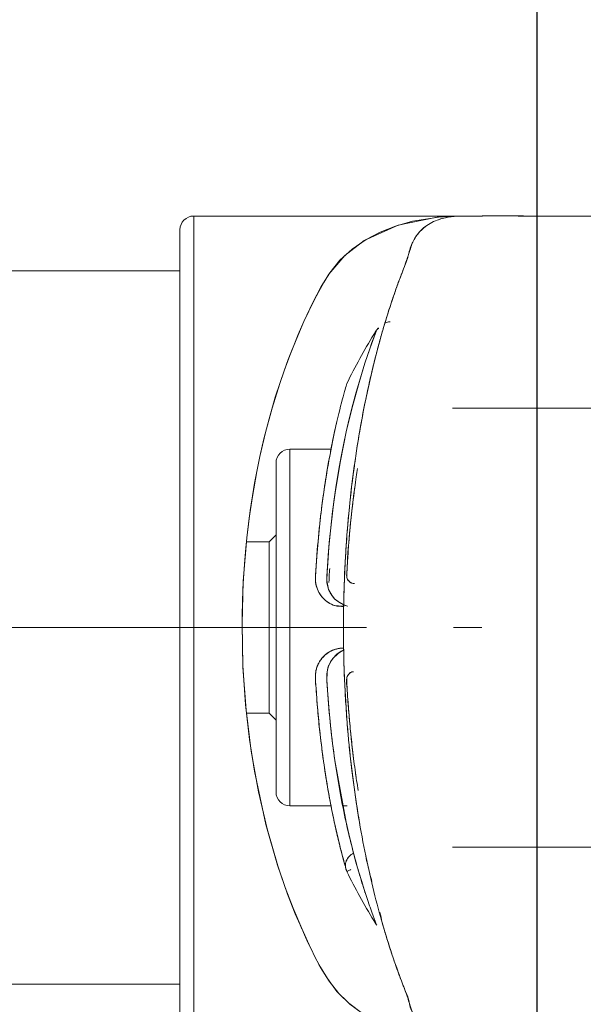
# Model space of a CAD drawing. Units: inches. Extents: x -2631 to 5769, y -7313 to 15.
# Drawn here: x 129 to 170, y -2509 to -2438 of the extents above; entities that cross this region are included whole.
import ezdxf

# ---------------------------------------------------------------- set-up
doc = ezdxf.new("R2010")
doc.units = ezdxf.units.IN
doc.header["$MEASUREMENT"] = 0
doc.linetypes.add('CENTERX2', pattern=[20.32, 12.7, -2.54, 2.54, -2.54])
doc.layers.add('标注层', color=7, linetype='Continuous')
doc.styles.get("Standard").update_dxf_attribs({"font": 'Arial.ttf'})
doc.dimstyles.get("Standard").update_dxf_attribs({"dimtxt": 0.18, "dimasz": 0.18, "dimexe": 0.18, "dimexo": 0.0625, "dimgap": 0.09, "dimtad": 0, "dimtih": 1, "dimtoh": 1, "dimdec": 4, "dimzin": 0, "dimdsep": 46, "dimtxsty": 'Standard', "dimcen": 0.09, "dimadec": 0, "dimazin": 0, "dimtfac": 1, "dimtdec": 4, "dimtofl": 0, "dimtmove": 0, "dimatfit": 3, "dimfxl": 1, "dimtolj": 1, "dimtzin": 0, "dimarcsym": 0})

# ---------------------------------------------------------------- blocks, each defined once
blk = doc.blocks.new('barre')
at = {"color": 7, "linetype": 'Continuous', "lineweight": 15}
for p, q in [((162.001, -2101.965), (141.985, -2101.965)), ((141.985, -2101.965), (141.985, -2161.965)), ((162.001, -2101.965), (162.001, -2101.965)), ((165.998, -2101.962), (166.001, -2101.965)), ((140.985, -2102.965), (140.985, -2160.965)), ((140.985, -2105.965), (106.985, -2105.965)), ((155.311, -2110.287), (155.445, -2110.127)), ((155.914, -2109.776), (156.185, -2109.68)), ((151.992, -2118.965), (148.985, -2118.965)), ((148.985, -2144.965), (148.985, -2118.965)), ((147.985, -2119.965), (147.985, -2143.965)), ((147.985, -2125.215), (147.485, -2125.715)), ((147.485, -2125.715), (145.834, -2125.715)), ((147.485, -2125.715), (147.485, -2138.215)), ((145.828, -2138.215), (147.485, -2138.215)), ((147.485, -2138.215), (147.985, -2138.715)), ((148.985, -2144.965), (151.989, -2144.965)), ((152.87, -2144.965), (153.155, -2144.965)), ((155.323, -2153.661), (155.312, -2153.643)), ((106.985, -2157.965), (140.985, -2157.965))]:
    blk.add_line(p, q, dxfattribs=at)
at = {"color": 7, "linetype": 'Continuous', "lineweight": 15, "flags": 128}
for points in [[(154.278, -2160.096), (153.278, -2159.348), (152.425, -2158.499), (151.722, -2157.557), (151.113, -2156.519), (150.498, -2155.307), (149.852, -2153.901), (149.224, -2152.418), (148.649, -2150.908), (148.109, -2149.323), (147.329, -2146.636), (146.7, -2143.937), (146.174, -2140.983), (145.801, -2137.995), (145.572, -2134.852), (145.505, -2131.697), (145.599, -2128.578), (145.856, -2125.436), (146.106, -2123.428), (146.422, -2121.445), (146.805, -2119.498), (147.215, -2117.742), (147.697, -2115.964), (148.25, -2114.183), (148.545, -2113.321), (148.87, -2112.431), (149.223, -2111.52), (149.606, -2110.594), (150.017, -2109.663), (150.667, -2108.276), (151.278, -2107.104), (151.904, -2106.1), (152.638, -2105.195), (153.519, -2104.38), (154.548, -2103.666), (155.559, -2103.136), (156.685, -2102.695), (157.926, -2102.351), (159.822, -2102.05), (160.161, -2102.02), (160.49, -2101.997), (160.808, -2101.981), (161.136, -2101.971), (161.315, -2101.967), (161.446, -2101.966), (161.602, -2101.965), (161.686, -2101.965), (161.796, -2101.965), (161.831, -2101.965), (161.899, -2101.965), (162.001, -2101.965), (162.001, -2101.965)], [(162.001, -2101.965), (161.757, -2101.965), (161.635, -2101.965), (161.583, -2101.965), (161.367, -2101.966), (161.219, -2101.969), (160.961, -2101.976), (160.509, -2101.996), (159.717, -2102.06), (156.878, -2102.632), (154.406, -2103.753), (152.997, -2104.836), (151.84, -2106.193), (151.461, -2106.81), (151.102, -2107.466), (150.741, -2108.16), (150.379, -2108.892), (150.017, -2109.663), (149.682, -2110.417), (149.106, -2111.814), (148.62, -2113.109), (148.25, -2114.183), (147.933, -2115.174), (147.475, -2116.751), (147.102, -2118.199), (146.805, -2119.498), (146.581, -2120.592), (146.261, -2122.405), (146.03, -2123.986), (145.856, -2125.436), (145.781, -2126.177), (145.705, -2127.037), (145.634, -2128.015), (145.571, -2129.132), (145.531, -2130.166), (145.512, -2131.022), (145.505, -2131.697), (145.567, -2134.74), (145.76, -2137.57), (146.052, -2140.137), (146.414, -2142.442), (147.25, -2146.329), (148.097, -2149.285), (148.831, -2151.403), (149.389, -2152.822), (149.735, -2153.636), (149.822, -2153.835), (149.844, -2153.885), (149.85, -2153.897), (149.851, -2153.9), (149.852, -2153.901), (149.852, -2153.901), (149.852, -2153.901), (149.852, -2153.901), (149.852, -2153.901), (149.985, -2154.199), (150.138, -2154.537), (150.312, -2154.913), (150.629, -2155.576), (150.721, -2155.764), (151.235, -2156.742), (151.848, -2157.748), (152.551, -2158.64), (153.367, -2159.423), (154.278, -2160.096)], [(153.201, -2130.403), (153.02, -2130.355), (152.675, -2130.195), (152.335, -2129.943), (152.231, -2129.84), (152.163, -2129.764), (151.93, -2129.425), (151.818, -2129.187), (151.679, -2128.528), (151.686, -2128.216), (151.709, -2127.857), (151.812, -2126.37), (151.945, -2124.921), (152.105, -2123.512), (152.289, -2122.144), (152.673, -2119.816), (153.105, -2117.687), (153.571, -2115.751), (154.029, -2114.092), (154.463, -2112.687), (154.839, -2111.571), (155.131, -2110.763), (155.311, -2110.287), (155.311, -2110.287)], [(153.194, -2130.406), (153.171, -2130.401), (152.866, -2130.292), (152.464, -2130.052), (152.357, -2129.963), (152.33, -2129.938), (152.316, -2129.926), (152.315, -2129.924), (152.314, -2129.923), (152.313, -2129.923), (152.313, -2129.923), (152.313, -2129.923), (152.313, -2129.923), (152.313, -2129.923), (152.313, -2129.923), (152.313, -2129.923), (152.313, -2129.923), (152.312, -2129.922), (152.311, -2129.921), (152.298, -2129.908), (152.274, -2129.884), (152.078, -2129.657), (151.814, -2129.184), (151.693, -2128.7), (151.68, -2128.545), (151.703, -2127.957), (151.747, -2127.243), (151.864, -2125.76), (151.991, -2124.486), (152.199, -2122.785), (152.373, -2121.588), (152.591, -2120.274), (152.756, -2119.379), (152.928, -2118.516), (153.105, -2117.687), (153.247, -2117.064), (153.516, -2115.962), (153.825, -2114.805), (154.058, -2113.992), (154.463, -2112.684), (154.809, -2111.65), (154.975, -2111.183), (155.156, -2110.692), (155.27, -2110.395), (155.311, -2110.287)], [(155.312, -2153.643), (155.265, -2153.522), (155.204, -2153.362), (155.13, -2153.163), (155.06, -2152.974), (154.963, -2152.709), (154.835, -2152.348), (154.798, -2152.244), (154.645, -2151.797), (154.407, -2151.071), (154.224, -2150.489), (154.017, -2149.798), (153.786, -2148.985), (153.551, -2148.103), (153.282, -2147.013), (153.087, -2146.161), (152.271, -2141.66), (152.106, -2140.429), (152.006, -2139.586), (151.854, -2138.054), (151.737, -2136.539), (151.694, -2135.866), (151.699, -2135.191), (151.777, -2134.859), (151.805, -2134.778), (151.812, -2134.758), (151.814, -2134.753), (151.815, -2134.752), (151.815, -2134.752), (151.815, -2134.752), (151.815, -2134.752), (151.815, -2134.752), (151.815, -2134.752), (151.815, -2134.752), (151.815, -2134.752), (151.815, -2134.752), (151.815, -2134.752), (151.815, -2134.751), (151.817, -2134.747), (151.82, -2134.739), (151.844, -2134.68), (151.894, -2134.574), (152.103, -2134.241), (152.531, -2133.829), (152.858, -2133.64), (152.913, -2133.623)], [(153.185, -2149.731), (153.153, -2149.75), (153.141, -2149.758)]]:
    blk.add_lwpolyline(points, dxfattribs=at)
at = {"color": 7, "linetype": 'Continuous', "lineweight": 15}
for centre, radius, start, end in [((141.985, -2102.965), 1, 90, 180), ((155.601, -2110.464), 0.339, 113.55524, 148.60734), ((148.985, -2119.965), 1, 90, 180), ((148.985, -2143.965), 1, 180, 270), ((154.034, -2149.324), 0.993, 113.61416, 205.92708)]:
    blk.add_arc(centre, radius, start, end, dxfattribs=at)
for points, knots in [([(161.537, -2161.964), (161.472, -2161.963), (161.343, -2161.961), (160.771, -2161.931), (159.879, -2161.781), (158.854, -2161.272), (158.224, -2160.606), (157.808, -2159.831), (157.701, -2159.266), (157.229, -2157.998), (156.592, -2156.317), (155.689, -2153.507), (154.613, -2149.397), (153.606, -2143.699), (152.98, -2137.42), (152.824, -2130.864), (153.142, -2124.366), (153.779, -2119.261), (154.463, -2115.519), (155.051, -2112.885), (155.692, -2110.47), (156.302, -2108.508), (156.831, -2106.96), (157.327, -2105.708), (157.726, -2104.526), (157.917, -2103.805), (158.391, -2103.137), (158.862, -2102.714), (159.332, -2102.421), (159.82, -2102.218), (160.295, -2102.091), (160.643, -2102.031), (160.883, -2102.002), (161.039, -2101.987), (161.201, -2101.976), (161.33, -2101.97), (161.412, -2101.968), (161.463, -2101.966), (161.503, -2101.966), (161.552, -2101.965), (161.578, -2101.965), (161.584, -2101.965)], [0, 0, 0, 0, 0.006047, 0.012033, 0.0552, 0.097401, 0.137837, 0.158828, 0.180177, 0.200619, 0.231547, 0.262862, 0.324495, 0.386431, 0.448123, 0.50979, 0.5717, 0.633365, 0.664475, 0.695251, 0.726543, 0.757385, 0.778355, 0.799216, 0.8194, 0.850234, 0.881075, 0.900897, 0.921377, 0.942487, 0.959173, 0.97331, 0.978129, 0.983275, 0.988748, 0.993941, 0.995537, 0.996468, 0.998661, 0.999647, 1, 1, 1, 1]), ([(159.788, -2102.251), (159.814, -2102.239), (160.088, -2102.108), (160.578, -2102.038), (161.032, -2101.983), (161.196, -2101.977), (161.196, -2101.977)], [0, 0, 0, 0, 0.064511, 0.684439, 0.99991, 1, 1, 1, 1]), ([(161.501, -2101.965), (161.514, -2101.965), (161.539, -2101.965), (161.586, -2101.965), (161.658, -2101.965), (161.801, -2101.965), (161.921, -2101.965), (162.001, -2101.965)], [0, 0, 0, 0, 0.112863, 0.216137, 0.323309, 0.548686, 1, 1, 1, 1]), ([(161.58, -2101.965), (161.587, -2101.965), (161.601, -2101.965), (161.597, -2101.965), (161.595, -2101.965)], [0, 0, 0, 0, 0.4644, 1, 1, 1, 1]), ([(166.001, -2101.965), (165.012, -2101.963), (163.676, -2101.961), (162.34, -2101.968), (161.993, -2101.97)], [0, 0, 0, 0, 0.740421, 1, 1, 1, 1]), ([(166.506, -2101.965), (165.172, -2101.947), (163.798, -2101.928), (162.424, -2101.967), (162.384, -2101.968)], [0, 0, 0, 0, 0.971148, 1, 1, 1, 1]), ([(166.001, -2101.965), (166.054, -2101.965), (166.16, -2101.965), (167.008, -2101.965), (168.356, -2101.965), (170.285, -2101.965), (172.896, -2101.965), (175.536, -2101.965), (177.731, -2101.965), (179.152, -2101.965), (180.758, -2101.965), (182.76, -2101.965), (184.849, -2101.965), (187.042, -2101.965), (189.04, -2101.965), (191.408, -2101.965), (193.82, -2101.965), (196.357, -2101.965), (198.776, -2101.965), (201.782, -2101.965), (205.401, -2101.965), (209.721, -2101.965), (214.086, -2101.965), (218.519, -2101.965), (221.52, -2101.965), (223.001, -2101.965)], [0, 0, 0, 0, 0.062498, 0.125495, 0.186832, 0.250056, 0.317943, 0.390251, 0.417676, 0.44239, 0.466648, 0.500049, 0.540094, 0.562818, 0.596648, 0.624965, 0.659786, 0.692211, 0.72232, 0.750189, 0.802156, 0.851213, 0.900011, 0.950662, 1, 1, 1, 1]), ([(166.001, -2101.965), (166.044, -2101.965), (166.102, -2101.965), (166.823, -2101.965), (167.001, -2101.965)], [0, 0, 0, 0, 0.753547, 1, 1, 1, 1]), ([(140.985, -2160.965), (140.985, -2160.923), (140.985, -2160.839), (140.985, -2160.142), (140.985, -2159.089), (140.985, -2157.758), (140.985, -2155.767), (140.985, -2153.246), (140.985, -2150.283), (140.985, -2147.879), (140.985, -2145.328), (140.985, -2142.409), (140.985, -2139.127), (140.985, -2135.538), (140.985, -2131.965), (140.985, -2128.392), (140.985, -2124.803), (140.985, -2121.52), (140.985, -2118.602), (140.985, -2115.192), (140.985, -2112.088), (140.985, -2109.415), (140.985, -2107.661), (140.985, -2106.17), (140.985, -2104.844), (140.985, -2103.772), (140.985, -2103.145), (140.985, -2102.893), (140.985, -2102.965), (140.985, -2102.965)], [0, 0, 0, 0, 0.038813, 0.078839, 0.119991, 0.152158, 0.18433, 0.24995, 0.282801, 0.315658, 0.347825, 0.379997, 0.421144, 0.46117, 0.499994, 0.538813, 0.578839, 0.619991, 0.652158, 0.68433, 0.74995, 0.782801, 0.815658, 0.847825, 0.879997, 0.921144, 0.96117, 0.999994, 1, 1, 1, 1]), ([(154.973, -2150.486), (154.866, -2150.088), (154.546, -2148.888), (154.124, -2146.584), (153.753, -2144.266), (153.496, -2142.289), (153.334, -2140.826), (153.219, -2139.571), (153.141, -2138.604), (153.063, -2137.504), (152.974, -2135.892), (152.909, -2133.945), (152.894, -2132.44), (152.897, -2131.606), (152.898, -2131.319), (152.901, -2131.084), (152.919, -2129.392), (153.035, -2126.363), (153.401, -2122.248), (153.886, -2118.692), (154.363, -2116.055), (154.766, -2114.156), (155.075, -2112.841), (155.372, -2111.68), (155.653, -2110.659), (155.913, -2109.769), (156.151, -2108.999), (156.359, -2108.356), (156.546, -2107.8), (156.72, -2107.301), (156.894, -2106.817), (157.088, -2106.288), (157.307, -2105.731), (157.53, -2105.169), (157.637, -2104.791), (157.694, -2104.531), (157.768, -2104.293), (157.858, -2104.052), (158.02, -2103.7), (158.205, -2103.405), (158.377, -2103.193), (158.438, -2103.124), (158.626, -2102.917), (158.833, -2102.768), (159.029, -2102.628)], [0, 0, 0, 0, 0.025629, 0.077385, 0.125866, 0.149578, 0.178697, 0.199327, 0.211478, 0.22597, 0.252763, 0.289046, 0.318708, 0.324062, 0.328601, 0.332325, 0.335233, 0.408845, 0.476228, 0.537168, 0.592271, 0.620912, 0.647363, 0.671727, 0.694043, 0.714312, 0.73252, 0.748632, 0.761662, 0.774684, 0.787701, 0.800715, 0.818963, 0.835237, 0.852197, 0.863263, 0.875516, 0.888976, 0.903659, 0.938311, 0.948978, 0.952619, 0.955125, 1, 1, 1, 1]), ([(156.305, -2109.67), (156.261, -2109.672), (156.122, -2109.678), (155.997, -2109.74), (155.912, -2109.782)], [0, 0, 0, 0, 0.319264, 1, 1, 1, 1]), ([(155.106, -2110.611), (154.757, -2111.191), (154.057, -2112.353), (153.447, -2113.564), (153.141, -2114.171)], [0, 0, 0, 0, 0.498982, 1, 1, 1, 1]), ([(155.311, -2110.287), (155.279, -2110.338), (155.213, -2110.438), (155.142, -2110.553), (155.106, -2110.611)], [0, 0, 0, 0, 0.5008572, 1, 1, 1, 1]), ([(155.311, -2110.287), (155.275, -2110.344), (155.209, -2110.445), (155.137, -2110.56), (155.106, -2110.611)], [0, 0, 0, 0, 0.558764, 1, 1, 1, 1]), ([(153.141, -2114.171), (153.104, -2114.298), (153.031, -2114.555), (152.755, -2115.559), (152.281, -2117.451), (151.654, -2120.631), (151.2, -2123.897), (150.995, -2126.222), (150.915, -2127.326), (150.887, -2127.883), (150.831, -2128.451), (150.919, -2129.032), (151.175, -2129.57), (151.588, -2130.024), (152.172, -2130.404), (152.658, -2130.403), (152.921, -2130.402)], [0, 0, 0, 0, 0.089232, 0.179759, 0.358172, 0.536917, 0.716568, 0.806907, 0.829398, 0.852191, 0.874807, 0.897573, 0.920755, 0.94395, 0.969568, 1, 1, 1, 1]), ([(152.514, -2116.548), (152.483, -2116.677), (152.407, -2116.996), (152.262, -2117.636), (152.085, -2118.471), (151.873, -2119.565), (151.666, -2120.749), (151.483, -2121.935), (151.332, -2123.029), (151.148, -2124.529), (150.996, -2126.168), (150.901, -2127.519), (150.872, -2128.106), (150.843, -2128.473), (150.896, -2128.93), (151.09, -2129.413), (151.392, -2129.832), (151.787, -2130.158), (152.298, -2130.422), (152.696, -2130.421), (152.92, -2130.421)], [0, 0, 0, 0, 0.040772, 0.100426, 0.183361, 0.259496, 0.361953, 0.443249, 0.501185, 0.574704, 0.72351, 0.790293, 0.804881, 0.822781, 0.851594, 0.879761, 0.907616, 0.935463, 0.963655, 1, 1, 1, 1]), ([(147.985, -2143.965), (147.985, -2143.926), (147.985, -2143.846), (147.985, -2143.178), (147.985, -2142.071), (147.985, -2140.51), (147.985, -2138.591), (147.985, -2136.441), (147.985, -2134.204), (147.985, -2131.965), (147.985, -2129.725), (147.985, -2127.489), (147.985, -2125.338), (147.985, -2123.418), (147.985, -2121.863), (147.985, -2120.737), (147.985, -2120.136), (147.985, -2119.898), (147.985, -2119.965), (147.985, -2119.965)], [0, 0, 0, 0, 0.058244, 0.119992, 0.184306, 0.249986, 0.315665, 0.37998, 0.441728, 0.499986, 0.558244, 0.619992, 0.684306, 0.749986, 0.815665, 0.87998, 0.941728, 0.999986, 1, 1, 1, 1]), ([(153.922, -2120.371), (153.891, -2120.57), (153.698, -2121.833), (153.429, -2124.108), (153.208, -2126.498), (153.164, -2127.814), (153.121, -2128.184), (153.161, -2128.384), (153.228, -2128.516), (153.323, -2128.623), (153.428, -2128.697), (153.505, -2128.72), (153.538, -2128.73)], [0, 0, 0, 0, 0.076526, 0.484526, 0.819209, 0.891217, 0.925423, 0.942075, 0.958199, 0.973785, 0.988767, 1, 1, 1, 1]), ([(153.781, -2121.354), (153.69, -2122.029), (153.495, -2123.456), (153.311, -2125.405), (153.216, -2126.768), (153.174, -2127.416), (153.162, -2127.744), (153.122, -2128.062), (153.135, -2128.342), (153.241, -2128.537), (153.362, -2128.651), (153.515, -2128.738), (153.633, -2128.746), (153.695, -2128.75)], [0, 0, 0, 0, 0.279824, 0.592148, 0.754042, 0.796678, 0.8355, 0.876695, 0.916757, 0.936719, 0.957141, 0.977517, 1, 1, 1, 1]), ([(151.892, -2127.672), (151.886, -2127.751), (151.858, -2128.083), (151.848, -2128.421), (151.84, -2128.678)], [0, 0, 0, 0, 0.237342, 1, 1, 1, 1]), ([(140.985, -2160.965), (140.985, -2160.923), (140.985, -2160.839), (140.985, -2160.142), (140.985, -2159.089), (140.985, -2157.758), (140.985, -2155.767), (140.985, -2153.246), (140.985, -2150.283), (140.985, -2147.879), (140.985, -2145.328), (140.985, -2141.842), (140.985, -2137.376), (140.985, -2133.733), (140.985, -2131.965)], [0, 0, 0, 0, 0.0776429, 0.157711, 0.2400325, 0.3043793, 0.3687378, 0.5000059, 0.5657219, 0.6314498, 0.6957967, 0.7601551, 0.8835648, 1, 1, 1, 1]), ([(147.985, -2143.965), (147.985, -2143.926), (147.985, -2143.846), (147.985, -2143.178), (147.985, -2142.071), (147.985, -2140.51), (147.985, -2138.591), (147.985, -2136.441), (147.985, -2134.204), (147.985, -2132.697), (147.985, -2131.965)], [0, 0, 0, 0, 0.116491, 0.23999, 0.368623, 0.499986, 0.631349, 0.759982, 0.883481, 1, 1, 1, 1]), ([(152.805, -2133.469), (152.789, -2133.469), (152.602, -2133.468), (152.203, -2133.561), (151.677, -2133.83), (151.244, -2134.266), (151.009, -2134.693), (150.898, -2135.063), (150.816, -2135.639), (150.921, -2136.478), (150.992, -2137.77), (151.219, -2140.097), (151.552, -2142.588), (151.959, -2144.846), (152.267, -2146.338), (152.56, -2147.593), (152.914, -2148.974), (153.05, -2149.444), (153.141, -2149.758)], [0, 0, 0, 0, 0.001959, 0.022124, 0.047994, 0.070956, 0.093824, 0.104956, 0.116726, 0.162499, 0.206337, 0.276516, 0.45772, 0.548437, 0.63851, 0.729412, 0.819005, 1, 1, 1, 1]), ([(152.906, -2133.469), (152.856, -2133.469), (152.803, -2133.469), (152.728, -2133.474), (152.611, -2133.483), (152.442, -2133.511), (152.108, -2133.61), (151.653, -2133.841), (151.27, -2134.24), (151.069, -2134.589), (151.006, -2134.733), (150.974, -2134.818), (150.909, -2135), (150.815, -2135.526), (150.911, -2136.351), (150.962, -2137.324), (151.046, -2138.28), (151.156, -2139.43), (151.295, -2140.626), (151.471, -2141.931), (151.695, -2143.387), (151.969, -2144.9), (152.239, -2146.197), (152.46, -2147.165), (152.645, -2147.927), (152.831, -2148.647), (153.021, -2149.342), (153.097, -2149.608), (153.141, -2149.758)], [0, 0, 0, 0, 0.005907, 0.006246, 0.008863, 0.019874, 0.026382, 0.049944, 0.079235, 0.089923, 0.097365, 0.097721, 0.100599, 0.120145, 0.159944, 0.199781, 0.239493, 0.279177, 0.3464, 0.397383, 0.459929, 0.5593, 0.639818, 0.696833, 0.7596, 0.819486, 0.897912, 1, 1, 1, 1]), ([(154.471, -2151.268), (154.466, -2151.252), (154.334, -2150.862), (154.018, -2149.825), (153.553, -2148.155), (153.083, -2146.204), (152.645, -2144.039), (152.259, -2141.688), (151.945, -2139.18), (151.78, -2137.207), (151.693, -2135.871), (151.658, -2135.215), (151.861, -2134.549), (152.272, -2134.009), (152.671, -2133.681), (152.901, -2133.626), (152.913, -2133.623)], [0, 0, 0, 0, 0.005238, 0.125272, 0.244409, 0.365893, 0.485911, 0.606675, 0.727001, 0.847863, 0.878223, 0.908234, 0.934732, 0.968254, 0.998348, 1, 1, 1, 1]), ([(153.635, -2135.182), (153.616, -2135.183), (153.548, -2135.188), (153.431, -2135.23), (153.3, -2135.324), (153.204, -2135.459), (153.07, -2135.827), (153.167, -2136.289), (153.184, -2136.79), (153.214, -2137.19), (153.252, -2137.708), (153.328, -2138.649), (153.449, -2139.958), (153.634, -2141.559), (153.811, -2142.854), (153.929, -2143.603), (153.966, -2143.838)], [0, 0, 0, 0, 0.005841, 0.021458, 0.038131, 0.055667, 0.073009, 0.160869, 0.198418, 0.234162, 0.289694, 0.365958, 0.540911, 0.723328, 0.913259, 1, 1, 1, 1]), ([(153.417, -2135.246), (153.416, -2135.247), (153.394, -2135.259), (153.346, -2135.294), (153.273, -2135.363), (153.199, -2135.472), (153.155, -2135.59), (153.138, -2135.689), (153.136, -2135.74), (153.135, -2135.897), (153.153, -2136.171), (153.175, -2136.648), (153.215, -2137.22), (153.256, -2137.749), (153.299, -2138.282), (153.345, -2138.827), (153.405, -2139.468), (153.475, -2140.159), (153.59, -2141.184), (153.712, -2142.135), (153.809, -2142.811), (153.828, -2142.942)], [0, 0, 0, 0, 0.000524, 0.009125, 0.021485, 0.036803, 0.056792, 0.066884, 0.073431, 0.075463, 0.124429, 0.174175, 0.251204, 0.336639, 0.371999, 0.451863, 0.543139, 0.617244, 0.719106, 0.945567, 1, 1, 1, 1]), ([(153.141, -2149.758), (153.109, -2149.681), (153.047, -2149.525), (153.031, -2149.272), (153.075, -2149.024), (153.183, -2148.79), (153.349, -2148.594), (153.508, -2148.467), (153.613, -2148.429), (153.638, -2148.42)], [0, 0, 0, 0, 0.157309, 0.314569, 0.470214, 0.629137, 0.79141, 0.950153, 1, 1, 1, 1]), ([(153.429, -2149.606), (153.414, -2149.614), (153.328, -2149.657), (153.231, -2149.707), (153.184, -2149.732), (153.165, -2149.743)], [0, 0, 0, 0, 0.115029, 0.627412, 1, 1, 1, 1]), ([(153.141, -2149.758), (153.447, -2150.365), (154.057, -2151.577), (154.757, -2152.739), (155.106, -2153.319)], [0, 0, 0, 0, 0.500985, 1, 1, 1, 1]), ([(158.422, -2160.787), (158.323, -2160.663), (158.132, -2160.425), (157.91, -2160.003), (157.701, -2159.505), (157.667, -2159.066), (157.361, -2158.353), (157.173, -2157.861), (157.057, -2157.557), (156.94, -2157.243), (156.829, -2156.937), (156.713, -2156.613), (156.542, -2156.122), (156.335, -2155.503), (156.126, -2154.851), (156.001, -2154.445), (155.941, -2154.245), (155.922, -2154.185), (155.916, -2154.164), (155.914, -2154.158), (155.914, -2154.156), (155.913, -2154.155), (155.913, -2154.154), (155.913, -2154.154), (155.913, -2154.154), (155.913, -2154.154), (155.913, -2154.154), (155.782, -2153.718), (155.663, -2153.215), (155.544, -2152.713)], [0, 0, 0, 0, 0.106735, 0.204583, 0.303104, 0.401308, 0.498532, 0.530983, 0.56333, 0.595623, 0.629067, 0.657129, 0.692759, 0.773432, 0.832585, 0.870218, 0.881049, 0.884798, 0.885922, 0.886315, 0.886468, 0.886531, 0.886559, 0.886571, 0.886576, 0.886578, 0.886579, 0.88658, 1, 1, 1, 1]), ([(155.106, -2153.319), (155.146, -2153.383), (155.218, -2153.499), (155.283, -2153.599), (155.312, -2153.643)], [0, 0, 0, 0, 0.560565, 1, 1, 1, 1]), ([(155.106, -2153.319), (155.142, -2153.376), (155.214, -2153.492), (155.279, -2153.592), (155.312, -2153.643)], [0, 0, 0, 0, 0.49915, 1, 1, 1, 1])]:
    blk.add_open_spline(points, degree=3, knots=knots, dxfattribs=at)
at = {"layer": '标注层', "linetype": 'CENTERX2', "lineweight": 0, "ltscale": 2.5}
for p, q in [((160.851, -2115.965), (287.151, -2115.965)), ((-334.379, -2131.965), (162.985, -2131.965)), ((287.151, -2147.965), (160.851, -2147.965))]:
    blk.add_line(p, q, dxfattribs=at)
blk = doc.blocks.new('*D22')
at = {"color": 0, "lineweight": -2, "transparency": 16777216}
for p, q in [((-1246.265, -2481.965), (-1726.059, -2481.965)), ((-1636.059, -2571.965), (-1636.059, -2791.013)), ((-1636.059, -3191.965), (-1636.059, -2972.916)), ((650.133, -3281.965), (-1726.059, -3281.965))]:
    blk.add_line(p, q, dxfattribs=at)
at = {"color": 0, "transparency": 16777216}
for points in [[(-1651.059, -2571.965), (-1621.059, -2571.965), (-1636.059, -2481.965)], [(-1651.059, -3191.965), (-1621.059, -3191.965), (-1636.059, -3281.965)]]:
    blk.add_solid(points, dxfattribs=at)
at = {"layer": 'Defpoints', "color": 0, "transparency": 16777216}
for p in [(-1636.059, -2481.965), (-1215.015, -2481.965), (681.383, -3281.965)]:
    blk.add_point(p, dxfattribs=at)
at = {"color": 0, "transparency": 16777216, "insert": (-1636.059, -2881.965), "char_height": 90, "attachment_point": 5}
blk.add_mtext('\\A1;800', dxfattribs=at)

msp = doc.modelspace()

# ---------------------------------------------------------------- linework, layer by layer
msp.add_line((167.00118, -3281.96467), (167.00118, -2321.96467))
at = {"color": 7, "linetype": 'Continuous', "lineweight": 15}
msp.add_line((167.00118, -2461.96451), (167.00118, -3781.96467), dxfattribs=at)

# ---------------------------------------------------------------- block references
msp.add_blockref('barre', (0, -350))

# ---------------------------------------------------------------- dimensions: what is measured, and where the dimension line sits
dim = msp.add_linear_dim(base=(-1636.05862, -2481.96467), p1=(681.38326, -3281.96467), p2=(-1215.01509, -2481.96467), angle=90, text='800', dimstyle='Standard', override={"dimscale": 500})
dim.commit()
dim.dimension.update_dxf_attribs({"geometry": '*D22', "text_midpoint": (-1636.05862, -2881.96467), "dimtype": 160})

doc.saveas('drawing.dxf')
